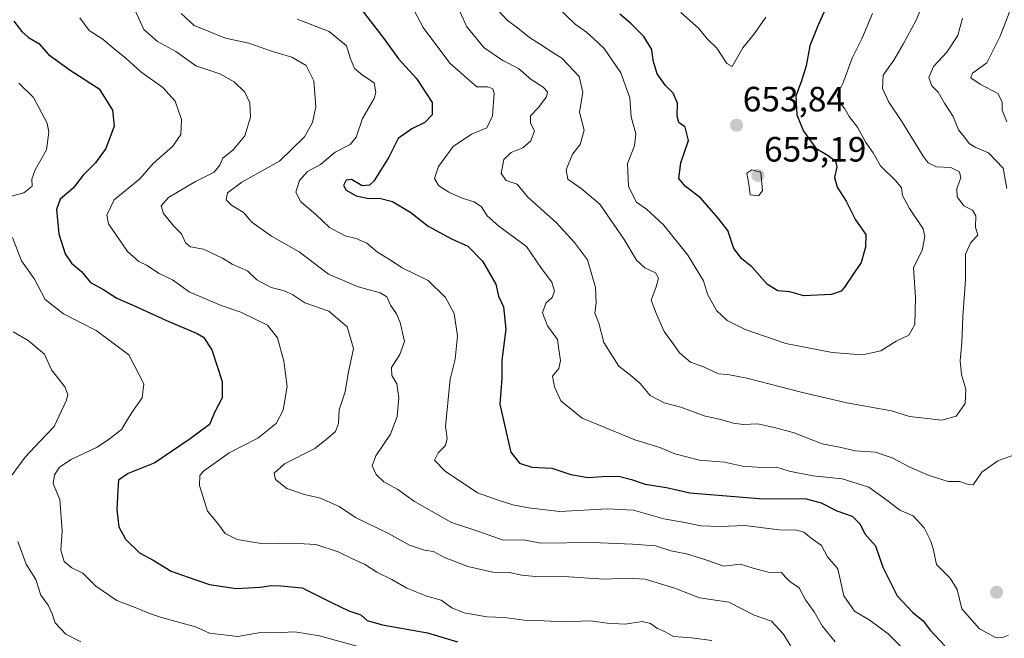
# Model space of a CAD drawing. Units: metres. Extents: x 570020 to 573489, y 4717219 to 4719568.
# Drawn here: x 570907 to 571187, y 4717957 to 4718133 of the extents above; entities that cross this region are included whole.
import ezdxf
from ezdxf.enums import TextEntityAlignment as Align

# ---------------------------------------------------------------- set-up
doc = ezdxf.new("R2010")
doc.units = ezdxf.units.M
doc.header["$MEASUREMENT"] = 0
for name, color, linetype, lineweight in [('Carátula', 7, 'Continuous', 5), ('Curva de nivel maestra', 36, 'Continuous', 30), ('Curva de nivel normal', 36, 'Continuous', 0), ('Punto de cota en terreno', 7, 'Continuous', 0), ('Rótulo de punto de cota en terreno', 19, 'Continuous', 0)]:
    doc.layers.add(name, color=color, linetype=linetype, lineweight=lineweight)
doc.styles.add('Arial', font='txt', dxfattribs={"height": 0.2})

# ---------------------------------------------------------------- blocks, each defined once
blk = doc.blocks.new('*U179')
at = {"layer": 'Curva de nivel normal', "color": 36, "linetype": 'Continuous', "lineweight": 0}
blk.add_polyline3d([(571163.82, 4717948.74, 620), (571154.11, 4717958.32, 620), (571149.01, 4717962.12, 620), (571144.56, 4717964.84, 620), (571141.46, 4717969.15, 620), (571139.82, 4717976.9, 620), (571136.88, 4717980.33, 620), (571135.1, 4717983.54, 620), (571132.2, 4717985.57, 620), (571130.09, 4717987.32, 620), (571128.1, 4717987.93, 620), (571123.06, 4717987.98, 620), (571113.28, 4717989.23, 620), (571106.36, 4717988.92, 620), (571100.72, 4717989.14, 620), (571096.17, 4717990.07, 620), (571090.2, 4717991.14, 620), (571081.6, 4717993.57, 620), (571074.18, 4717994.01, 620), (571060.54, 4717993.17, 620), (571051.68, 4717994.24, 620), (571047.16, 4717995.06, 620), (571042.96, 4717996.39, 620), (571037.13, 4717998.54, 620), (571027.9, 4718004.66, 620), (571024.88, 4718007.88, 620), (571025.93, 4718009.96, 620), (571028.04, 4718012, 620), (571028.44, 4718013.97, 620), (571028.03, 4718017.4, 620), (571029.35, 4718030.9, 620), (571030.76, 4718036.65, 620), (571031.41, 4718043.28, 620), (571030.46, 4718049.66, 620), (571028.02, 4718054.2, 620), (571023.02, 4718059.04, 620), (571015.64, 4718062.67, 620), (571012.08, 4718065, 620), (571008.62, 4718067.11, 620), (571005.6, 4718069.66, 620), (571002.54, 4718071.06, 620), (570999.45, 4718071.82, 620), (570994.98, 4718074.2, 620), (570990.99, 4718077.91, 620), (570986.8, 4718081.45, 620), (570985.34, 4718084.21, 620), (570986.36, 4718087.55, 620), (570988.71, 4718090.11, 620), (570992.41, 4718092.13, 620), (570996.6, 4718095.64, 620), (571000.83, 4718097.82, 620), (571002.5, 4718099.93, 620), (571004.35, 4718105.25, 620), (571007.64, 4718110.9, 620), (571008.14, 4718112.6, 620), (571007.64, 4718115.35, 620), (571004.34, 4718117.54, 620), (571002.04, 4718119.5, 620), (571000.96, 4718122.19, 620), (570999.8, 4718125.97, 620), (570994.89, 4718129.98, 620), (570985.7, 4718133.56, 620)], dxfattribs=at)
blk = doc.blocks.new('*U188')
at = {"layer": 'Curva de nivel normal', "color": 36, "linetype": 'Continuous', "lineweight": 0}
for points in [[(571018.3, 4718137.48, 630), (571021.6, 4718131.2, 630), (571029.25, 4718121.03, 630), (571034.72, 4718116.16, 630), (571036.92, 4718114.26, 630), (571040.05, 4718114.29, 630), (571041.51, 4718113.65, 630), (571041.84, 4718112.48, 630), (571041.42, 4718106.03, 630), (571039.76, 4718102.57, 630), (571035.39, 4718100.72, 630), (571030.17, 4718097.27, 630), (571025.96, 4718091.55, 630), (571024.86, 4718088.1, 630), (571026.11, 4718086.01, 630), (571028.94, 4718084.24, 630), (571032.73, 4718082.54, 630), (571036.14, 4718081.51, 630), (571038.3, 4718080.06, 630), (571039.91, 4718077.52, 630), (571043.22, 4718074.58, 630), (571051.11, 4718068.73, 630), (571055.39, 4718062.49, 630), (571058.29, 4718058.54, 630), (571059.08, 4718056.05, 630), (571058.34, 4718054.22, 630), (571056.57, 4718052.54, 630), (571055.64, 4718049.79, 630), (571057.05, 4718046.08, 630), (571059.91, 4718042.26, 630), (571060.32, 4718039.4, 630), (571060.74, 4718036.24, 630), (571060.25, 4718033.96, 630), (571058.51, 4718031.76, 630), (571059.04, 4718028.7, 630), (571060.84, 4718024.74, 630), (571066.9, 4718019.78, 630), (571073.22, 4718017.27, 630), (571081.98, 4718013.67, 630), (571089.04, 4718011.43, 630), (571093.3, 4718009.61, 630), (571100.32, 4718007.84, 630), (571107.44, 4718007.26, 630), (571112.59, 4718006.09, 630), (571118.08, 4718005.72, 630), (571122.35, 4718005.86, 630), (571125.95, 4718004.72, 630), (571132.66, 4718003.36, 630), (571141.05, 4718002.48, 630), (571148.61, 4718000.14, 630), (571154.11, 4717996.18, 630), (571157.45, 4717993.59, 630), (571161.21, 4717991.96, 630), (571164.42, 4717988.58, 630), (571166.28, 4717984.78, 630), (571167.03, 4717982.22, 630), (571167.86, 4717978.12, 630), (571171.74, 4717974.24, 630), (571173.74, 4717970.99, 630), (571175.06, 4717965.49, 630), (571180.15, 4717959.73, 630), (571184.71, 4717957.31, 630), (571186.54, 4717957.17, 630), (571188.38, 4717958, 630)], [(571187.89, 4718104.29, 630), (571186.61, 4718107.57, 630), (571186.62, 4718109.98, 630), (571185.32, 4718112.35, 630), (571180.36, 4718114.98, 630), (571177.71, 4718116.8, 630), (571178.1, 4718118.14, 630), (571182.26, 4718121.1, 630), (571186.06, 4718128.65, 630), (571189.74, 4718138.27, 630)]]:
    blk.add_polyline3d(points, dxfattribs=at)
blk = doc.blocks.new('*U195')
at = {"layer": 'Curva de nivel normal', "color": 36, "linetype": 'Continuous', "lineweight": 0}
for points in [[(570906.43, 4718115.34, 595), (570910.58, 4718111.24, 595), (570914.47, 4718103.94, 595), (570914.96, 4718101.29, 595), (570914.31, 4718096.28, 595), (570911.04, 4718090.62, 595), (570910.15, 4718087.95, 595), (570910.26, 4718085.95, 595), (570907.82, 4718084.07, 595), (570903.26, 4718082.76, 595)], [(570904.64, 4718071.28, 595), (570907.23, 4718064.62, 595), (570910.91, 4718059.46, 595), (570913.91, 4718053.62, 595), (570919.2, 4718049.59, 595), (570928.48, 4718044.83, 595), (570937.78, 4718037.86, 595), (570942.04, 4718029.64, 595), (570941.56, 4718025.64, 595), (570938.6, 4718021.39, 595), (570935.66, 4718016.57, 595), (570932.26, 4718013.96, 595), (570928.74, 4718011.56, 595), (570921.36, 4718008.02, 595), (570918.02, 4718005.85, 595), (570916.55, 4718003.65, 595), (570916.26, 4718001.07, 595), (570918.12, 4717996.6, 595), (570918.78, 4717987.69, 595), (570918.43, 4717982.18, 595), (570919.33, 4717978.92, 595), (570921.58, 4717977.12, 595), (570924.67, 4717975.65, 595), (570928.4, 4717971.91, 595), (570934.33, 4717967.84, 595), (570940.06, 4717965.61, 595), (570943.97, 4717964.06, 595), (570947.06, 4717962.98, 595), (570956.81, 4717960.36, 595), (570960.79, 4717958.56, 595), (570968.8, 4717957.56, 595), (570975.32, 4717958.69, 595), (570979.42, 4717958.64, 595), (570985.06, 4717958.95, 595), (570992.11, 4717957.8, 595), (571007.54, 4717953.53, 595)]]:
    blk.add_polyline3d(points, dxfattribs=at)
blk = doc.blocks.new('*U196')
at = {"layer": 'Curva de nivel normal', "color": 36, "linetype": 'Continuous', "lineweight": 0}
blk.add_polyline3d([(570938.98, 4718137.22, 610), (570942.02, 4718130.59, 610), (570945.98, 4718127.16, 610), (570951.19, 4718124.35, 610), (570956.9, 4718120.28, 610), (570963.66, 4718117.91, 610), (570967.83, 4718115.72, 610), (570970.78, 4718112.75, 610), (570972.21, 4718109.72, 610), (570972.45, 4718105.61, 610), (570970.82, 4718100.27, 610), (570967.5, 4718096.27, 610), (570964.51, 4718093.94, 610), (570963.68, 4718091.94, 610), (570962.13, 4718089.95, 610), (570956.78, 4718087.28, 610), (570949.08, 4718082.68, 610), (570946.96, 4718080.31, 610), (570947.61, 4718078.14, 610), (570950.47, 4718074.66, 610), (570952.8, 4718072.33, 610), (570953.96, 4718069.83, 610), (570955.36, 4718068.66, 610), (570959.01, 4718067.96, 610), (570964.43, 4718065.38, 610), (570967.26, 4718063.72, 610), (570971.63, 4718061.81, 610), (570974.25, 4718059.26, 610), (570978.3, 4718057.08, 610), (570982.09, 4718056.12, 610), (570984.51, 4718054.92, 610), (570987.92, 4718052.67, 610), (570994.76, 4718050.3, 610), (570999.97, 4718045.84, 610), (571001.74, 4718039.71, 610), (571000.29, 4718032.56, 610), (570999.43, 4718027.3, 610), (570997.67, 4718022.21, 610), (570997.5, 4718018.29, 610), (570996.65, 4718016, 610), (570994.5, 4718014.07, 610), (570990.74, 4718011.17, 610), (570982.16, 4718006.76, 610), (570979.15, 4718004.1, 610), (570979.56, 4718002.3, 610), (570982.82, 4717999.8, 610), (570987.85, 4717998.01, 610), (570992.37, 4717997.02, 610), (570997.7, 4717994.64, 610), (571002.36, 4717991.5, 610), (571011.73, 4717986.9, 610), (571017.71, 4717983.6, 610), (571021.98, 4717982.21, 610), (571024.55, 4717981.78, 610), (571027.67, 4717980.12, 610), (571034.4, 4717977.53, 610), (571041.46, 4717975.92, 610), (571046.21, 4717975.78, 610), (571049.73, 4717975.05, 610), (571054.56, 4717974.61, 610), (571061.73, 4717974.64, 610), (571073.07, 4717973.87, 610), (571080.11, 4717974.19, 610), (571084.9, 4717973.9, 610), (571093.38, 4717971.33, 610), (571100.33, 4717968.58, 610), (571108.7, 4717967.4, 610), (571115.92, 4717963.64, 610), (571120.89, 4717961.92, 610), (571124.32, 4717958.27, 610), (571126.78, 4717954.18, 610)], dxfattribs=at)
blk = doc.blocks.new('*U198')
at = {"layer": 'Curva de nivel normal', "color": 36, "linetype": 'Continuous', "lineweight": 0}
blk.add_polyline3d([(570923.82, 4718133.89, 605), (570926.47, 4718130.26, 605), (570930.5, 4718127.77, 605), (570933.6, 4718125.04, 605), (570936.97, 4718122.28, 605), (570941.16, 4718118.53, 605), (570947.44, 4718114.09, 605), (570950.96, 4718110.15, 605), (570952.78, 4718104.96, 605), (570952.6, 4718100.63, 605), (570950.32, 4718097.33, 605), (570944.73, 4718092.39, 605), (570940.93, 4718088.06, 605), (570933.6, 4718082.04, 605), (570931.47, 4718077.66, 605), (570931.94, 4718075.18, 605), (570937.37, 4718067.31, 605), (570940.61, 4718064.49, 605), (570942.79, 4718063.43, 605), (570946.42, 4718061.04, 605), (570950.25, 4718059.25, 605), (570954.95, 4718055.78, 605), (570964.05, 4718051.88, 605), (570969.67, 4718050.03, 605), (570977.24, 4718046.36, 605), (570980.15, 4718042.69, 605), (570981.93, 4718036.05, 605), (570982.88, 4718028.82, 605), (570981.78, 4718022.1, 605), (570979.74, 4718018.28, 605), (570974.49, 4718014.15, 605), (570966.39, 4718009.95, 605), (570959.07, 4718004.71, 605), (570958.01, 4718003.47, 605), (570957.9, 4718000.63, 605), (570960.23, 4717993.29, 605), (570963.12, 4717989.74, 605), (570965.25, 4717986.97, 605), (570968.64, 4717985.18, 605), (570975.43, 4717984.05, 605), (570980.69, 4717984.19, 605), (570986.04, 4717984.05, 605), (570991.01, 4717983.77, 605), (570997.43, 4717981.71, 605), (571001.73, 4717979.63, 605), (571004.96, 4717978.19, 605), (571008.46, 4717975.94, 605), (571012.7, 4717973.83, 605), (571016.94, 4717971.33, 605), (571022.64, 4717969.09, 605), (571026.72, 4717967.94, 605), (571029.77, 4717965.73, 605), (571033.31, 4717964.31, 605), (571039.74, 4717963.16, 605), (571044.74, 4717963.02, 605), (571050.41, 4717962.25, 605), (571056.07, 4717962.06, 605), (571061.4, 4717961.75, 605), (571069.28, 4717962.04, 605), (571074.08, 4717961.38, 605), (571079.23, 4717961.13, 605), (571084, 4717961.83, 605), (571086.4, 4717961.32, 605), (571088.25, 4717959.97, 605), (571090.36, 4717959.02, 605), (571092.96, 4717957.57, 605), (571098.08, 4717957.2, 605), (571103.9, 4717956.48, 605)], dxfattribs=at)
blk = doc.blocks.new('*U200')
at = {"layer": 'Curva de nivel normal', "color": 36, "linetype": 'Continuous', "lineweight": 0}
blk.add_polyline3d([(571043.15, 4718135.78, 640), (571045.54, 4718133.21, 640), (571048.52, 4718131.02, 640), (571051.94, 4718128.27, 640), (571055.08, 4718126.34, 640), (571058.14, 4718124.28, 640), (571061.17, 4718122.42, 640), (571066.05, 4718117.18, 640), (571067.11, 4718112.65, 640), (571066.15, 4718107.03, 640), (571067.5, 4718101.94, 640), (571066.36, 4718097.81, 640), (571064.22, 4718095.06, 640), (571062.4, 4718090.59, 640), (571062.87, 4718087.92, 640), (571066.66, 4718085.24, 640), (571071.95, 4718080.84, 640), (571078.89, 4718070.71, 640), (571082.44, 4718064.87, 640), (571084.8, 4718062.66, 640), (571087.81, 4718061.27, 640), (571088.7, 4718059.76, 640), (571088.03, 4718057.22, 640), (571086.56, 4718053.42, 640), (571088.07, 4718049.48, 640), (571090.27, 4718044.54, 640), (571092.42, 4718041.7, 640), (571094.64, 4718038.42, 640), (571097.82, 4718035.78, 640), (571101.52, 4718034.42, 640), (571105.8, 4718032.45, 640), (571108.4, 4718032.29, 640), (571113.84, 4718031.18, 640), (571129.75, 4718027.13, 640), (571142.38, 4718024.19, 640), (571155.05, 4718021.86, 640), (571160.18, 4718020.26, 640), (571169.38, 4718019.2, 640), (571173.47, 4718020.42, 640), (571176.08, 4718023.96, 640), (571176.22, 4718028.04, 640), (571175.02, 4718032.26, 640), (571174.61, 4718036.19, 640), (571175.12, 4718041.24, 640), (571175.35, 4718048.78, 640), (571176.11, 4718059.23, 640), (571176.19, 4718066.58, 640), (571177.69, 4718069.86, 640), (571179.64, 4718071.95, 640), (571178.97, 4718074.28, 640), (571179.14, 4718077.48, 640), (571178.1, 4718079.09, 640), (571175.69, 4718080.34, 640), (571173.81, 4718082.85, 640), (571173.66, 4718085.23, 640), (571174.79, 4718088.3, 640), (571174.42, 4718090.02, 640), (571171.97, 4718091.24, 640), (571167.91, 4718091.42, 640), (571165.55, 4718092.62, 640), (571164.06, 4718094.48, 640), (571157.97, 4718104.36, 640), (571154.29, 4718109.92, 640), (571152.5, 4718113.78, 640), (571152.65, 4718117.58, 640), (571155.75, 4718121.86, 640), (571158.4, 4718126.42, 640), (571162.12, 4718133.21, 640), (571165.35, 4718141.09, 640)], dxfattribs=at)
blk = doc.blocks.new('*U201')
at = {"layer": 'Curva de nivel normal', "color": 36, "linetype": 'Continuous', "lineweight": 0}
blk.add_polyline3d([(570952.71, 4718135.11, 615), (570956.35, 4718131.76, 615), (570965.36, 4718128.14, 615), (570971.94, 4718126.71, 615), (570978.42, 4718124.43, 615), (570984.18, 4718122.66, 615), (570988.33, 4718120.36, 615), (570990.44, 4718115.97, 615), (570991.06, 4718108.51, 615), (570990.14, 4718104.13, 615), (570987.87, 4718099.96, 615), (570980.68, 4718093.02, 615), (570969.98, 4718087.06, 615), (570965.86, 4718084.06, 615), (570965.5, 4718082.07, 615), (570967, 4718080.52, 615), (570970.42, 4718078.46, 615), (570972.85, 4718075.64, 615), (570978.38, 4718071.64, 615), (570986.32, 4718067.19, 615), (570994.67, 4718060.88, 615), (571003.13, 4718057.24, 615), (571009.39, 4718055.53, 615), (571011.25, 4718054.4, 615), (571012.32, 4718052.04, 615), (571014.01, 4718049.59, 615), (571015.16, 4718046.83, 615), (571015.74, 4718044.1, 615), (571016.29, 4718041.62, 615), (571014.98, 4718037.96, 615), (571012.63, 4718034.29, 615), (571012.75, 4718031.96, 615), (571014.15, 4718029.61, 615), (571014.68, 4718025.62, 615), (571014.25, 4718020.29, 615), (571012.3, 4718015.29, 615), (571008.1, 4718009.04, 615), (571007.13, 4718006.22, 615), (571008.2, 4718003.75, 615), (571010.45, 4718001.64, 615), (571014.38, 4717999.5, 615), (571019.2, 4717996.06, 615), (571025.52, 4717992.44, 615), (571029.7, 4717990.1, 615), (571037.52, 4717987.46, 615), (571044.4, 4717984.99, 615), (571050.23, 4717985.12, 615), (571055.19, 4717984.19, 615), (571069.85, 4717984.39, 615), (571081.31, 4717983.88, 615), (571087.86, 4717983.43, 615), (571092.23, 4717982.03, 615), (571096.69, 4717981.11, 615), (571102.2, 4717979.42, 615), (571107.32, 4717977.64, 615), (571112.03, 4717978.18, 615), (571115.64, 4717977.02, 615), (571119.97, 4717975.94, 615), (571123.72, 4717975.85, 615), (571124.84, 4717974.47, 615), (571126.09, 4717973.22, 615), (571128.72, 4717971.48, 615), (571130.52, 4717967.98, 615), (571133.05, 4717964.63, 615), (571135.3, 4717960.58, 615), (571139.02, 4717956.09, 615)], dxfattribs=at)
blk = doc.blocks.new('*U202')
at = {"layer": 'Curva de nivel normal', "color": 36, "linetype": 'Continuous', "lineweight": 0}
for points in [[(571032.04, 4718135.76, 635), (571034.05, 4718131.36, 635), (571039.02, 4718125.34, 635), (571044.3, 4718121.73, 635), (571048.83, 4718119.52, 635), (571052.41, 4718116.3, 635), (571055.84, 4718114.17, 635), (571057.07, 4718112.83, 635), (571056.75, 4718111.41, 635), (571054.43, 4718108.3, 635), (571052.23, 4718105.95, 635), (571052.21, 4718103.94, 635), (571053.34, 4718101.73, 635), (571052.32, 4718098.88, 635), (571050.07, 4718096.82, 635), (571046.73, 4718095.53, 635), (571044.58, 4718093.5, 635), (571043.81, 4718089.55, 635), (571045.31, 4718087.57, 635), (571048.4, 4718086.55, 635), (571051.46, 4718082.78, 635), (571059.62, 4718075.45, 635), (571064.73, 4718069.89, 635), (571068.41, 4718064.94, 635), (571070.72, 4718057.06, 635), (571070.91, 4718052.67, 635), (571070.56, 4718049.77, 635), (571071.67, 4718046.89, 635), (571073.13, 4718041.35, 635), (571077.4, 4718034.63, 635), (571080.7, 4718032.06, 635), (571083.48, 4718029.68, 635), (571086.29, 4718026.28, 635), (571090.25, 4718024.14, 635), (571095.03, 4718022.91, 635), (571101.68, 4718020.45, 635), (571106.38, 4718019.47, 635), (571110.06, 4718018.36, 635), (571112.83, 4718018.02, 635), (571117.01, 4718018.22, 635), (571121.61, 4718017.18, 635), (571127.38, 4718015.61, 635), (571135.29, 4718012.53, 635), (571140.21, 4718011.5, 635), (571144.75, 4718010.53, 635), (571150.48, 4718010.11, 635), (571155.29, 4718008.54, 635), (571160.25, 4718005.83, 635), (571165.84, 4718003.42, 635), (571171.21, 4718001.79, 635), (571174.47, 4718001.72, 635), (571176.98, 4718000.9, 635), (571178.38, 4718000.76, 635), (571180.84, 4718004.42, 635), (571185.35, 4718007.61, 635), (571190.54, 4718009.56, 635)], [(571187.97, 4718085.24, 635), (571186.86, 4718091.09, 635), (571182.73, 4718095.47, 635), (571178.87, 4718097.01, 635), (571177.17, 4718098.12, 635), (571175.91, 4718099.87, 635), (571174.15, 4718102.01, 635), (571172.61, 4718105.81, 635), (571170.21, 4718109.55, 635), (571168.32, 4718112.75, 635), (571166.53, 4718114.52, 635), (571165.66, 4718116.92, 635), (571167.06, 4718120.09, 635), (571170.84, 4718124.1, 635), (571173.94, 4718128.89, 635), (571175.26, 4718133.82, 635)]]:
    blk.add_polyline3d(points, dxfattribs=at)
blk = doc.blocks.new('*U205')
at = {"layer": 'Curva de nivel normal', "color": 36, "linetype": 'Continuous', "lineweight": 0}
for points in [[(570904.86, 4718044.45, 590), (570909.1, 4718041.93, 590), (570913.7, 4718038.03, 590), (570915.74, 4718033.63, 590), (570919.53, 4718028.7, 590), (570920.42, 4718026.51, 590), (570920.04, 4718024.95, 590), (570916.5, 4718017.42, 590), (570912.43, 4718013.14, 590), (570908.2, 4718008.68, 590), (570903.96, 4718002.92, 590)], [(570906.15, 4717984.69, 590), (570908.48, 4717978.15, 590), (570911.23, 4717973.78, 590), (570912.73, 4717969.36, 590), (570914.76, 4717966.51, 590), (570915.91, 4717964.03, 590), (570916.74, 4717961.48, 590), (570919.8, 4717958.2, 590), (570924.06, 4717956.03, 590)]]:
    blk.add_polyline3d(points, dxfattribs=at)
blk = doc.blocks.new('*U215')
at = {"layer": 'Curva de nivel maestra', "color": 36, "linetype": 'Continuous', "lineweight": 30}
blk.add_polyline3d([(570905.01, 4718133.01, 600), (570907.32, 4718129.99, 600), (570909.15, 4718128.3, 600), (570912.1, 4718126.57, 600), (570914.9, 4718123.43, 600), (570921.06, 4718119.01, 600), (570929.32, 4718113.65, 600), (570933.14, 4718107.64, 600), (570933.62, 4718103, 600), (570931.25, 4718096.68, 600), (570928.23, 4718092.54, 600), (570924.76, 4718089.07, 600), (570921.94, 4718085.4, 600), (570918.23, 4718082.27, 600), (570917.16, 4718079.31, 600), (570917.86, 4718072.37, 600), (570919.62, 4718066.62, 600), (570921.45, 4718063.96, 600), (570924.25, 4718061.66, 600), (570926.83, 4718058.52, 600), (570930.41, 4718056.6, 600), (570934.35, 4718054.04, 600), (570939.6, 4718051.69, 600), (570948.47, 4718047.6, 600), (570957.22, 4718043.98, 600), (570959.01, 4718042.85, 600), (570961.42, 4718039.28, 600), (570964.41, 4718030.22, 600), (570964.34, 4718025.64, 600), (570962.27, 4718021.57, 600), (570960.74, 4718018.02, 600), (570955.29, 4718013.91, 600), (570945.2, 4718007.12, 600), (570937.6, 4718004, 600), (570934.86, 4718002.11, 600), (570934.62, 4717999.28, 600), (570934.35, 4717993.82, 600), (570934.96, 4717988.82, 600), (570936.81, 4717985.36, 600), (570940.86, 4717981.41, 600), (570944.74, 4717979.3, 600), (570949.82, 4717976.17, 600), (570954.69, 4717974.48, 600), (570960.75, 4717972.35, 600), (570968.36, 4717971.25, 600), (570975.17, 4717971.61, 600), (570978.36, 4717972.12, 600), (570981.08, 4717972, 600), (570987.14, 4717971.45, 600), (570995.67, 4717967.14, 600), (571000.45, 4717964.88, 600), (571003.85, 4717963.76, 600), (571005.7, 4717962.17, 600), (571010.06, 4717960.88, 600), (571022.87, 4717958.61, 600), (571031.46, 4717956.04, 600)], dxfattribs=at)
blk = doc.blocks.new('*U216')
at = {"layer": 'Curva de nivel maestra', "color": 36, "linetype": 'Continuous', "lineweight": 30}
blk.add_polyline3d([(571003.67, 4718136.77, 625), (571006.56, 4718133.09, 625), (571010.44, 4718127.99, 625), (571014.58, 4718122.19, 625), (571019.73, 4718116.62, 625), (571024.19, 4718109.77, 625), (571024.23, 4718106.28, 625), (571022.14, 4718104.08, 625), (571018.37, 4718102.29, 625), (571014.52, 4718099.52, 625), (571011.81, 4718094.22, 625), (571007.57, 4718087.35, 625), (571006.36, 4718086.22, 625), (571004.27, 4718086.02, 625), (571001.23, 4718087.81, 625), (570999.7, 4718087.68, 625), (570998.94, 4718086.1, 625), (570999.73, 4718084.75, 625), (571002.56, 4718083.22, 625), (571006.2, 4718082.39, 625), (571009.23, 4718082.47, 625), (571012.9, 4718081.54, 625), (571018.09, 4718078.44, 625), (571023.08, 4718074.55, 625), (571029.7, 4718070.95, 625), (571034.37, 4718068.83, 625), (571038.52, 4718064.57, 625), (571040.23, 4718061.62, 625), (571042.32, 4718058.02, 625), (571043.12, 4718054.61, 625), (571044.51, 4718051.5, 625), (571045.18, 4718045.18, 625), (571044.06, 4718036.37, 625), (571044.07, 4718031.15, 625), (571043.49, 4718023.84, 625), (571045.28, 4718015.8, 625), (571046.59, 4718010.15, 625), (571049.11, 4718007, 625), (571052.61, 4718005.84, 625), (571058.3, 4718005.53, 625), (571063.72, 4718003.71, 625), (571068.64, 4718002.87, 625), (571073.94, 4718003.32, 625), (571077.66, 4718003.15, 625), (571080.97, 4718002.33, 625), (571084.88, 4718000.98, 625), (571090.96, 4718000.02, 625), (571097.62, 4717998.56, 625), (571117.35, 4717996.92, 625), (571130.75, 4717996.77, 625), (571135.02, 4717995.7, 625), (571139.47, 4717993.41, 625), (571143.86, 4717991.92, 625), (571146.03, 4717989.65, 625), (571147.56, 4717986.7, 625), (571150.51, 4717983.41, 625), (571152.61, 4717977.36, 625), (571156.71, 4717969.2, 625), (571161.11, 4717964.4, 625), (571164.11, 4717962.02, 625), (571166.05, 4717959.34, 625), (571170.27, 4717954.88, 625)], dxfattribs=at)
blk = doc.blocks.new('5PATER')
at = {"layer": 'Carátula', "linetype": 'Continuous', "lineweight": 5}
h = blk.add_hatch(color=250, dxfattribs=at)
edge = h.paths.add_edge_path()
edge.add_ellipse((0, 0.01), major_axis=(-1.33, -1.34), ratio=0.999422, start_angle=0, end_angle=360)

msp = doc.modelspace()

# ---------------------------------------------------------------- linework, layer by layer
at = {"layer": 'Curva de nivel maestra', "color": 36, "linetype": 'Continuous', "lineweight": 30}
msp.add_polyline3d([(571136.21, 4718136.27, 650), (571134.1, 4718131.61, 650), (571131.8, 4718125.94, 650), (571130.76, 4718120.27, 650), (571129.42, 4718115.94, 650), (571127.78, 4718111.61, 650), (571128.14, 4718106.27, 650), (571129.96, 4718101.61, 650), (571133.52, 4718096.75, 650), (571137.01, 4718094.69, 650), (571139.08, 4718093.08, 650), (571139.48, 4718091.48, 650), (571138.87, 4718088.42, 650), (571139.55, 4718085.65, 650), (571142.14, 4718081.64, 650), (571144.8, 4718076.38, 650), (571147.73, 4718072.17, 650), (571147.68, 4718068.56, 650), (571146.38, 4718064.22, 650), (571141.69, 4718057.18, 650), (571140.77, 4718056, 650), (571137.96, 4718055.03, 650), (571130.07, 4718054.68, 650), (571126.09, 4718055.83, 650), (571122.69, 4718056.12, 650), (571119.78, 4718057.9, 650), (571115.32, 4718062.94, 650), (571112.38, 4718065.18, 650), (571110.1, 4718068.16, 650), (571108.41, 4718073.31, 650), (571105.66, 4718076.81, 650), (571100.62, 4718082.62, 650), (571096.38, 4718085.83, 650), (571094.51, 4718088.15, 650), (571095.06, 4718092.61, 650), (571097.19, 4718098.95, 650), (571096.3, 4718102.72, 650), (571094.47, 4718104.05, 650), (571093.96, 4718105.88, 650), (571094.07, 4718109.62, 650), (571092.87, 4718112.42, 650), (571090.67, 4718114.62, 650), (571088.28, 4718118, 650), (571087.12, 4718121.74, 650), (571086.78, 4718124.9, 650), (571084.54, 4718128.55, 650), (571080.81, 4718132.26, 650), (571077.64, 4718134.99, 650)], dxfattribs=at)
at = {"layer": 'Curva de nivel normal', "color": 36, "linetype": 'Continuous', "lineweight": 0}
for points in [[(571059.7, 4718137.17, 645), (571064.93, 4718132.11, 645), (571068.21, 4718129.82, 645), (571070.15, 4718128, 645), (571073.22, 4718125.19, 645), (571077.91, 4718118.21, 645), (571080.52, 4718111.08, 645), (571080.86, 4718105.73, 645), (571082.25, 4718100.81, 645), (571081.85, 4718097.47, 645), (571079.84, 4718092.4, 645), (571080.13, 4718085.82, 645), (571082.39, 4718081.41, 645), (571085.28, 4718079.42, 645), (571090.13, 4718074.95, 645), (571097.05, 4718066.28, 645), (571101.46, 4718058.91, 645), (571102.68, 4718055.12, 645), (571105.23, 4718050.52, 645), (571108.26, 4718047.67, 645), (571113.42, 4718045.11, 645), (571125, 4718041.08, 645), (571138.12, 4718038.56, 645), (571142.98, 4718038.19, 645), (571146.78, 4718037.89, 645), (571152.05, 4718038.98, 645), (571156.38, 4718041.71, 645), (571159.96, 4718043.45, 645), (571161.69, 4718046.48, 645), (571161.92, 4718054.18, 645), (571161.32, 4718062.76, 645), (571163.82, 4718067.56, 645), (571164.54, 4718071.56, 645), (571164.07, 4718073.77, 645), (571160.24, 4718079.54, 645), (571158.23, 4718083.26, 645), (571157.89, 4718085.46, 645), (571156.34, 4718087.48, 645), (571151.89, 4718091.7, 645), (571149.84, 4718095.4, 645), (571147.79, 4718098.42, 645), (571145.42, 4718102.71, 645), (571142.98, 4718105.8, 645), (571141.78, 4718107.94, 645), (571140.12, 4718109.94, 645), (571139.59, 4718111.94, 645), (571141.19, 4718115.19, 645), (571143.82, 4718122.46, 645), (571146.63, 4718127.92, 645), (571149.69, 4718135.12, 645)], [(571095.02, 4718135.44, 655), (571100.06, 4718130.94, 655), (571102.55, 4718127.96, 655), (571105.26, 4718125.26, 655), (571108.18, 4718120.86, 655), (571109.71, 4718120.03, 655), (571112.7, 4718125.4, 655), (571116.06, 4718129.41, 655), (571119.22, 4718134.14, 655)], [(571117.13, 4718083.19, 655), (571118.35, 4718084.62, 655), (571117.8, 4718089.95, 655), (571115.27, 4718090.63, 655), (571113.86, 4718089.66, 655), (571114.44, 4718086.56, 655), (571114.83, 4718083.47, 655), (571117.13, 4718083.19, 655)]]:
    msp.add_polyline3d(points, dxfattribs=at)

# ---------------------------------------------------------------- block references
at = {"layer": 'Curva de nivel maestra', "color": 36, "linetype": 'Continuous', "lineweight": 30}
for name in ['*U216', '*U215']:
    msp.add_blockref(name, (0, 0), dxfattribs=at)
at = {"layer": 'Curva de nivel normal', "color": 36, "linetype": 'Continuous', "lineweight": 0}
for name in ['*U179', '*U188', '*U202', '*U200', '*U201', '*U196', '*U198', '*U195', '*U205']:
    msp.add_blockref(name, (0, 0), dxfattribs=at)
at = {"layer": 'Punto de cota en terreno', "linetype": 'Continuous', "lineweight": 0}
for p in [(571110.93, 4718103.3, 653.84), (571117, 4718089, 655.19), (571185.02, 4717970.17, 631.83)]:
    msp.add_blockref('5PATER', p, dxfattribs=at)

# ---------------------------------------------------------------- texts
at = {"layer": 'Rótulo de punto de cota en terreno', "color": 19, "linetype": 'Continuous', "lineweight": 0, "style": 'Arial'}
for s, p in [('653,84', (571112.69, 4718105.06)), ('655,19', (571118.76, 4718090.76))]:
    msp.add_text(s, height=7, dxfattribs=at).set_placement(p, align=Align.BOTTOM_LEFT)

doc.saveas('drawing.dxf')
